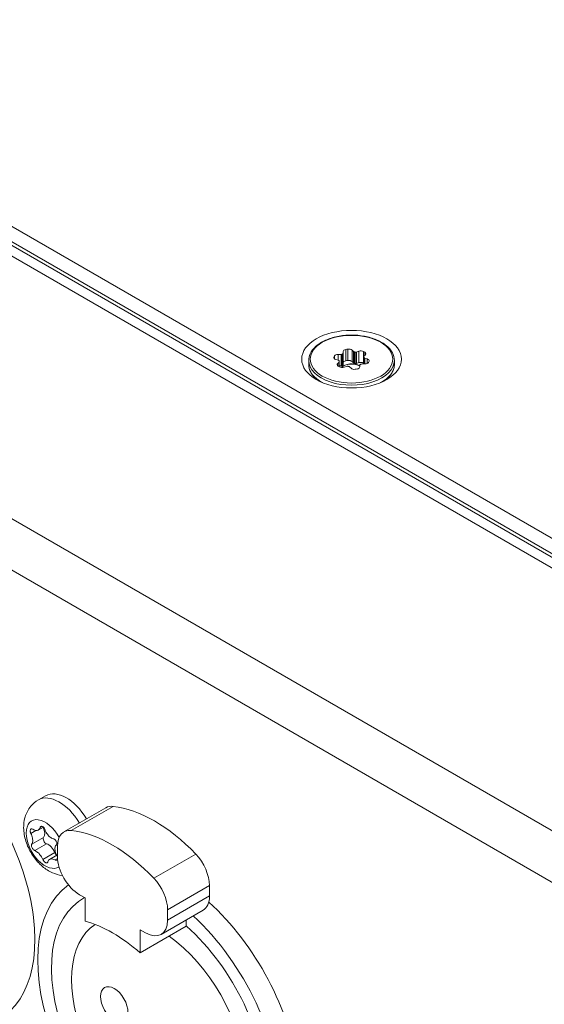
# Model space of a CAD drawing. Units: millimetres. Extents: x 15 to 1245, y 15 to 876.
# Drawn here: x 1017 to 1042, y 680 to 728 of the extents above; entities that cross this region are included whole.
import ezdxf

# ---------------------------------------------------------------- set-up
doc = ezdxf.new("R2010")
doc.units = ezdxf.units.MM
doc.header["$LTSCALE"] = 3
doc.layers.add('Visible Edges(A H Standard)', color=7, linetype='Continuous', lineweight=18)
doc.layers.add('Visible Tangent Edges(A H Standard)', color=7, linetype='Continuous', lineweight=18)

msp = doc.modelspace()

# ---------------------------------------------------------------- linework, layer by layer
at = {"layer": 'Visible Edges(A H Standard)'}
for p, q in [((1109.095, 663.643), (881.367, 795.122)), ((1108.821, 664.709), (882.9, 795.144)), ((1108.821, 663.974), (882.9, 794.41)), ((1033.008, 711.991), (1033.076, 711.924)), ((1032.345, 711.502), (1032.229, 711.541)), ((1032.342, 711.786), (1032.477, 711.786)), ((1032.584, 711.848), (1032.584, 711.926)), ((1032.584, 711.297), (1032.584, 711.848)), ((1033.223, 711.901), (1033.339, 711.94)), ((1033.572, 711.672), (1033.572, 711.325)), ((1033.649, 711.761), (1033.582, 711.694)), ((1033.622, 711.609), (1033.738, 711.57)), ((1030.921, 711.494), (1030.921, 711.305)), ((1032.317, 711.35), (1032.385, 711.418)), ((1032.395, 711.439), (1032.395, 711.192)), ((1032.477, 711.235), (1032.395, 711.235)), ((1032.744, 711.21), (1032.628, 711.171)), ((1032.958, 711.12), (1032.891, 711.187)), ((1033.076, 711.373), (1033.008, 711.44)), ((1033.339, 711.389), (1033.223, 711.35)), ((1033.382, 711.263), (1033.382, 711.186)), ((1033.624, 711.325), (1033.49, 711.325)), ((1035.046, 711.494), (1035.046, 711.305)), ((1017.901, 690.338), (1018.248, 690.538)), ((1021.149, 689.962), (1019.134, 688.798)), ((1017.892, 688.885), (1018.149, 689.033)), ((1018.824, 687.612), (1018.824, 688.112)), ((1018.439, 687.477), (1018.785, 687.677)), ((1026.142, 686.213), (1026.142, 685.714)), ((1020.149, 685.622), (1019.884, 685.775)), ((1020.149, 684.504), (1020.149, 685.622)), ((1025.831, 685.027), (1023.816, 683.863)), ((1024.127, 685.05), (1024.127, 684.55)), ((1025.028, 684.563), (1025.028, 684.259)), ((1022.801, 682.973), (1025.028, 684.259)), ((1022.801, 684.091), (1022.801, 682.973)), ((1023.066, 683.938), (1022.801, 684.091))]:
    msp.add_line(p, q, dxfattribs=at)
for centre, major_axis in [((1032.983, 711.556), (2.4, 0)), ((1021.555, 680.493), (-0.469, 0.812))]:
    msp.add_ellipse(centre, major_axis=major_axis, ratio=0.57735, dxfattribs=at)
for centre, major_axis, start_param, end_param in [((1032.772, 711.926), (-0.187, 0), 5.031096, 6.283185), ((1032.983, 711.556), (0.862, 0), 1.775688, 1.889503), ((1032.846, 711.937), (-0.188, 0), 3.665191, 4.917281), ((1032.322, 711.635), (-0.188, 0), 6.078294, 7.330383), ((1032.983, 711.556), (-0.862, 0), 5.964478, 6.078294), ((1032.342, 711.678), (-0.188, 0), 4.712389, 5.964478), ((1032.308, 711.465), (0.075, 0), 0.228604, 1.047198), ((1032.477, 711.829), (-0.075, 0), 1.570796, 2.38939), ((1032.983, 711.556), (0.619, 0), 2.322999, 2.38939), ((1032.509, 711.848), (0.075, 0), 5.464592, 6.283185), ((1032.846, 711.386), (-0.188, 0), 3.665191, 4.917281), ((1033.141, 711.946), (-0.075, 0), 0.523599, 1.342192), ((1032.983, 711.556), (0.619, 0), 1.275801, 1.342192), ((1033.185, 711.939), (-0.075, 0), 1.275801, 2.094395), ((1033.433, 711.846), (-0.187, 0), 3.983899, 5.235988), ((1032.983, 711.556), (0.862, 0), 0.72849, 0.842306), ((1033.647, 711.672), (-0.075, 0), 5.759587, 6.57818), ((1032.983, 711.556), (0.619, 0), 0.228604, 0.294995), ((1033.659, 711.646), (-0.075, 0), 0.228604, 1.047198), ((1033.487, 711.815), (0.188, 0), 5.759587, 7.011676), ((1033.644, 711.476), (0.188, 0), 6.078294, 7.330383), ((1032.48, 711.296), (-0.187, 0), 5.759587, 7.011676), ((1032.983, 711.556), (-0.862, 0), 0.72849, 0.842306), ((1032.983, 711.556), (-0.619, 0), 0.228604, 0.294995), ((1032.32, 711.439), (0.075, 0), 5.759587, 6.57818), ((1032.534, 711.265), (0.187, 0), 3.983899, 5.235988), ((1032.477, 711.278), (-0.075, 0), 1.570796, 2.38939), ((1032.983, 711.005), (0.563, 0), 0.782235, 2.643299), ((1032.983, 710.992), (-0.563, 0), 3.923827, 5.746219), ((1032.983, 711.005), (-0.619, 0), 5.464592, 5.530983), ((1032.509, 711.297), (0.075, 0), 5.464592, 6.283185), ((1032.772, 711.375), (-0.187, 0), 5.031096, 6.283185), ((1032.983, 711.005), (-0.862, 0), 4.917281, 5.031096), ((1032.782, 711.172), (0.075, 0), 1.275801, 2.094395), ((1032.983, 711.556), (-0.619, 0), 1.275801, 1.342192), ((1032.826, 711.166), (0.075, 0), 0.523599, 1.342192), ((1033.121, 711.174), (0.187, 0), 3.665191, 4.917281), ((1033.141, 711.395), (-0.075, 0), 0.523599, 1.342192), ((1032.983, 711.005), (-0.619, 0), 4.417394, 4.483785), ((1032.983, 711.556), (-0.862, 0), 1.775688, 1.889503), ((1033.185, 711.388), (-0.075, 0), 1.275801, 2.094395), ((1033.195, 711.186), (0.188, 0), 5.031096, 6.283185), ((1033.433, 711.295), (-0.188, 0), 3.983899, 5.235988), ((1033.457, 711.263), (-0.075, 0), 5.464592, 6.283185), ((1032.983, 711.556), (-0.619, 0), 2.322999, 2.38939), ((1033.49, 711.282), (0.075, 0), 1.570796, 2.38939), ((1032.983, 711.005), (-0.862, 0), 3.961011, 3.983899), ((1033.624, 711.434), (0.188, 0), 4.712389, 5.964478), ((1032.983, 711.556), (0.862, 0), 5.964478, 6.078294), ((1011.77, 687.061), (4.219, -7.307), 6.070769, 8.366476), ((1019.248, 688.806), (-1, 1.732), 4.73748, 6.283185), ((1021.899, 688.663), (-0.75, 1.299), 5.882184, 6.283185), ((1023.49, 683.203), (3.75, -6.495), 1.971798, 2.740591), ((1017.862, 688.92), (0.246, -0.426), 0.21938, 1.478005), ((1019.884, 687.499), (-0.75, 1.299), 5.882184, 7.068583), ((1021.475, 682.039), (3.75, -6.495), 1.971798, 2.740591), ((1018.265, 688.392), (-0.092, 0.159), 0.21938, 2.602172), ((1018.381, 687.791), (0.246, -0.426), 1.266578, 2.602172), ((1018.804, 687.802), (0.092, -0.159), 4.40817, 5.277972), ((1019.884, 687), (0.75, -1.299), 3.926991, 5.497787), ((1025.081, 686.826), (-0.75, 1.299), 3.926991, 5.11339), ((1023.066, 685.662), (-0.75, 1.299), 3.926991, 5.11339), ((1023.703, 679.253), (-4.125, 7.145), 0.056956, 5.209715), ((1023.703, 679.253), (-3.656, 6.333), 6.260337, 11.521666), ((1025.081, 686.326), (0.75, -1.299), 0, 0.785398), ((1024.498, 679.712), (4.219, -7.307), 6.070769, 8.366476), ((1021.475, 677.967), (-3.656, 6.333), 5.238481, 5.757094), ((1023.066, 685.162), (0.75, -1.299), 5.497787, 7.068583), ((1023.703, 679.253), (-2.972, 5.147), 0.032117, 5.378326)]:
    msp.add_ellipse(centre, major_axis=major_axis, ratio=0.57735, start_param=start_param, end_param=end_param, dxfattribs=at)
for points, knots in [([(1035.046, 711.494), (1035.046, 711.622), (1035.012, 711.748), (1034.883, 711.992), (1034.784, 712.107), (1034.53, 712.317), (1034.371, 712.411), (1034.013, 712.563), (1033.813, 712.622), (1033.392, 712.7), (1033.172, 712.719), (1032.732, 712.715), (1032.513, 712.692), (1032.097, 712.607), (1031.901, 712.545), (1031.55, 712.386), (1031.395, 712.289), (1031.146, 712.069), (1031.051, 711.946), (1030.945, 711.712), (1030.921, 711.603), (1030.921, 711.494)], [0.785398, 0.785398, 0.785398, 0.785398, 1.084097, 1.084097, 1.396016, 1.396016, 1.720713, 1.720713, 2.046761, 2.046761, 2.371779, 2.371779, 2.696378, 2.696378, 3.021481, 3.021481, 3.347597, 3.347597, 3.671705, 3.671705, 3.926991, 3.926991, 3.926991, 3.926991]), ([(1031.423, 710.503), (1031.39, 710.525), (1031.359, 710.548), (1031.264, 710.623), (1031.207, 710.678), (1031.106, 710.792), (1031.063, 710.852), (1030.993, 710.976), (1030.966, 711.041), (1030.93, 711.172), (1030.921, 711.239), (1030.921, 711.305)], [1.654416, 1.654416, 1.654416, 1.654416, 1.727876, 1.727876, 1.8849556, 1.8849556, 2.0420352, 2.0420352, 2.1991149, 2.1991149, 2.3561945, 2.3561945, 2.3561945, 2.3561945]), ([(1035.046, 711.305), (1035.046, 711.239), (1035.037, 711.172), (1035.001, 711.041), (1034.974, 710.976), (1034.904, 710.852), (1034.861, 710.792), (1034.76, 710.678), (1034.702, 710.623), (1034.608, 710.548), (1034.576, 710.525), (1034.543, 710.503)], [5.4977871, 5.4977871, 5.4977871, 5.4977871, 5.6548668, 5.6548668, 5.8119464, 5.8119464, 5.969026, 5.969026, 6.1261057, 6.1261057, 6.1995656, 6.1995656, 6.1995656, 6.1995656]), ([(1019.062, 686.701), (1019.056, 686.702), (1019.051, 686.703), (1018.875, 686.723), (1018.721, 686.77), (1018.4, 686.912), (1018.241, 687.017), (1017.931, 687.278), (1017.787, 687.44), (1017.538, 687.795), (1017.435, 687.988), (1017.277, 688.395), (1017.222, 688.61), (1017.183, 689.053), (1017.194, 689.282), (1017.319, 689.695), (1017.407, 689.874), (1017.639, 690.152), (1017.762, 690.258), (1017.901, 690.338)], [1.184191, 1.184191, 1.184191, 1.184191, 1.192544, 1.192544, 1.451913, 1.451913, 1.795629, 1.795629, 2.205785, 2.205785, 2.619249, 2.619249, 3.033932, 3.033932, 3.431625, 3.431625, 3.718611, 3.718611, 3.926991, 3.926991, 3.926991, 3.926991]), ([(1017.54, 688.725), (1017.536, 688.733), (1017.533, 688.741), (1017.523, 688.768), (1017.517, 688.787), (1017.511, 688.828), (1017.51, 688.85), (1017.514, 688.888), (1017.52, 688.904), (1017.535, 688.929), (1017.545, 688.938), (1017.568, 688.947), (1017.581, 688.948), (1017.609, 688.94), (1017.624, 688.933), (1017.639, 688.922)], [-0.0586101, -0.0586101, -0.0586101, -0.0586101, -0.05506135, -0.05506135, -0.04711045, -0.04711045, -0.03736834, -0.03736834, -0.02783815, -0.02783815, -0.01841885, -0.01841885, -0.00911324, -0.00911324, -0.00003384, -0.00003384, -0.00003384, -0.00003384]), ([(1017.639, 688.922), (1017.667, 688.901), (1017.697, 688.885), (1017.767, 688.862), (1017.806, 688.859), (1017.879, 688.873), (1017.912, 688.893), (1017.958, 688.947), (1017.975, 688.976), (1017.987, 689.012)], [-0.08779856, -0.08779856, -0.08779856, -0.08779856, -0.06984367, -0.06984367, -0.04592738, -0.04592738, -0.01994271, -0.01994271, 0, 0, 0, 0]), ([(1017.987, 689.012), (1017.992, 689.023), (1017.997, 689.033), (1018.01, 689.049), (1018.017, 689.056), (1018.039, 689.068), (1018.054, 689.072), (1018.087, 689.069), (1018.104, 689.064), (1018.137, 689.044), (1018.153, 689.031), (1018.181, 688.998), (1018.194, 688.979), (1018.214, 688.94), (1018.222, 688.921), (1018.227, 688.901)], [-0.05934335, -0.05934335, -0.05934335, -0.05934335, -0.0529112, -0.0529112, -0.0469836, -0.0469836, -0.03725425, -0.03725425, -0.02773676, -0.02773676, -0.01833585, -0.01833585, -0.0090641, -0.0090641, -0.00077481, -0.00077481, -0.00077481, -0.00077481]), ([(1018.227, 688.901), (1018.233, 688.879), (1018.241, 688.857), (1018.26, 688.81), (1018.272, 688.786), (1018.316, 688.705), (1018.355, 688.654), (1018.44, 688.565), (1018.486, 688.529), (1018.562, 688.488), (1018.591, 688.478), (1018.62, 688.471)], [-0.09050637, -0.09050637, -0.09050637, -0.09050637, -0.08098573, -0.08098573, -0.07017281, -0.07017281, -0.04429014, -0.04429014, -0.01831534, -0.01831534, -0.00271185, -0.00271185, -0.00271185, -0.00271185]), ([(1017.584, 688.206), (1017.591, 688.216), (1017.598, 688.227), (1017.612, 688.26), (1017.619, 688.282), (1017.629, 688.335), (1017.631, 688.365), (1017.63, 688.431), (1017.625, 688.466), (1017.611, 688.537), (1017.601, 688.573), (1017.574, 688.648), (1017.558, 688.687), (1017.54, 688.725)], [-0.0876972, -0.0876972, -0.0876972, -0.0876972, -0.07831886, -0.07831886, -0.06427652, -0.06427652, -0.04854613, -0.04854613, -0.03250559, -0.03250559, -0.016952, -0.016952, 0, 0, 0, 0]), ([(1018.62, 688.471), (1018.631, 688.469), (1018.642, 688.465), (1018.67, 688.452), (1018.685, 688.441), (1018.717, 688.414), (1018.733, 688.396), (1018.759, 688.356), (1018.769, 688.334), (1018.783, 688.291), (1018.787, 688.269), (1018.788, 688.229), (1018.784, 688.21), (1018.774, 688.183), (1018.768, 688.173), (1018.761, 688.164)], [-0.06181486, -0.06181486, -0.06181486, -0.06181486, -0.05578405, -0.05578405, -0.0476307, -0.0476307, -0.03796436, -0.03796436, -0.02846998, -0.02846998, -0.01907057, -0.01907057, -0.00979929, -0.00979929, -0.00323523, -0.00323523, -0.00323523, -0.00323523]), ([(1017.725, 687.899), (1017.715, 687.902), (1017.706, 687.907), (1017.683, 687.923), (1017.67, 687.935), (1017.642, 687.965), (1017.628, 687.984), (1017.604, 688.025), (1017.594, 688.046), (1017.578, 688.089), (1017.573, 688.11), (1017.568, 688.148), (1017.569, 688.165), (1017.575, 688.19), (1017.578, 688.199), (1017.584, 688.206)], [-0.06181486, -0.06181486, -0.06181486, -0.06181486, -0.05578405, -0.05578405, -0.0476307, -0.0476307, -0.03796436, -0.03796436, -0.02846998, -0.02846998, -0.01907057, -0.01907057, -0.00979929, -0.00979929, -0.00323523, -0.00323523, -0.00323523, -0.00323523]), ([(1018.117, 687.469), (1018.108, 687.489), (1018.098, 687.51), (1018.075, 687.555), (1018.062, 687.578), (1018.014, 687.657), (1017.975, 687.708), (1017.891, 687.797), (1017.845, 687.834), (1017.775, 687.877), (1017.749, 687.89), (1017.725, 687.899)], [-0.09050637, -0.09050637, -0.09050637, -0.09050637, -0.08098573, -0.08098573, -0.07017281, -0.07017281, -0.04429014, -0.04429014, -0.01831534, -0.01831534, -0.00271185, -0.00271185, -0.00271185, -0.00271185]), ([(1018.761, 688.164), (1018.751, 688.153), (1018.742, 688.14), (1018.722, 688.105), (1018.714, 688.081), (1018.702, 688.028), (1018.699, 687.997), (1018.7, 687.931), (1018.705, 687.896), (1018.72, 687.825), (1018.731, 687.79), (1018.762, 687.717), (1018.781, 687.68), (1018.805, 687.645)], [-0.0876972, -0.0876972, -0.0876972, -0.0876972, -0.07831886, -0.07831886, -0.06427652, -0.06427652, -0.04854613, -0.04854613, -0.03250559, -0.03250559, -0.016952, -0.016952, 0, 0, 0, 0]), ([(1018.357, 687.358), (1018.355, 687.348), (1018.351, 687.339), (1018.342, 687.325), (1018.337, 687.32), (1018.319, 687.31), (1018.306, 687.307), (1018.276, 687.311), (1018.259, 687.317), (1018.225, 687.336), (1018.208, 687.349), (1018.176, 687.379), (1018.161, 687.397), (1018.135, 687.433), (1018.125, 687.451), (1018.117, 687.469)], [-0.05934335, -0.05934335, -0.05934335, -0.05934335, -0.0529112, -0.0529112, -0.0469836, -0.0469836, -0.03725425, -0.03725425, -0.02773676, -0.02773676, -0.01833585, -0.01833585, -0.0090641, -0.0090641, -0.00077481, -0.00077481, -0.00077481, -0.00077481]), ([(1018.706, 687.448), (1018.671, 687.466), (1018.638, 687.48), (1018.564, 687.501), (1018.524, 687.503), (1018.451, 687.488), (1018.419, 687.469), (1018.377, 687.418), (1018.364, 687.39), (1018.357, 687.358)], [-0.08779856, -0.08779856, -0.08779856, -0.08779856, -0.06984367, -0.06984367, -0.04592738, -0.04592738, -0.01994271, -0.01994271, 0, 0, 0, 0]), ([(1018.831, 687.458), (1018.824, 687.448), (1018.814, 687.441), (1018.79, 687.431), (1018.774, 687.429), (1018.741, 687.433), (1018.723, 687.439), (1018.706, 687.448)], [-0.02636831, -0.02636831, -0.02636831, -0.02636831, -0.01841885, -0.01841885, -0.00911324, -0.00911324, -0.00003384, -0.00003384, -0.00003384, -0.00003384]), ([(1018.805, 687.645), (1018.809, 687.637), (1018.814, 687.63), (1018.82, 687.619), (1018.822, 687.616), (1018.824, 687.612)], [-0.058610104, -0.058610104, -0.058610104, -0.058610104, -0.055061353, -0.055061353, -0.053496898, -0.053496898, -0.053496898, -0.053496898])]:
    msp.add_open_spline(points, degree=3, knots=knots, dxfattribs=at)
at = {"layer": 'Visible Tangent Edges(A H Standard)'}
for p, q in [((1108.652, 663.387), (880.61, 795.047)), ((881.839, 795.022), (1109.245, 663.729)), ((870.724, 788.102), (1096.623, 657.679)), ((1095.552, 655.824), (869.652, 786.247)), ((1032.713, 711.477), (1032.713, 712.029)), ((1032.808, 712.043), (1032.808, 711.492)), ((1033.008, 711.44), (1033.008, 711.991)), ((1032.139, 711.613), (1032.139, 711.657)), ((1032.164, 711.712), (1032.164, 711.577)), ((1032.342, 711.503), (1032.342, 711.786)), ((1032.477, 711.786), (1032.477, 711.235)), ((1032.532, 711.249), (1032.532, 711.8)), ((1032.561, 711.817), (1032.561, 711.265)), ((1033.076, 711.924), (1033.076, 711.373)), ((1033.124, 711.352), (1033.124, 711.904)), ((1033.163, 711.897), (1033.163, 711.346)), ((1033.223, 711.35), (1033.223, 711.901)), ((1033.339, 711.94), (1033.339, 711.389)), ((1033.558, 711.376), (1033.558, 711.927)), ((1033.575, 711.325), (1033.575, 711.66)), ((1033.586, 711.637), (1033.586, 711.325)), ((1033.622, 711.325), (1033.622, 711.609)), ((1033.627, 711.887), (1033.627, 711.739)), ((1033.738, 711.57), (1033.738, 711.347)), ((1032.317, 711.242), (1032.317, 711.35)), ((1032.385, 711.418), (1032.385, 711.197)), ((1019.486, 688.864), (1021.502, 690.028)), ((1017.54, 688.725), (1017.779, 688.863)), ((1017.987, 689.012), (1018.085, 689.068)), ((1017.584, 688.206), (1018.155, 688.536)), ((1017.725, 687.899), (1018.296, 688.229)), ((1018.117, 687.469), (1018.689, 687.799)), ((1018.706, 687.448), (1018.827, 687.518)), ((1023.464, 686.568), (1025.479, 687.731)), ((1024.127, 685.05), (1026.142, 686.213)), ((1024.127, 684.55), (1026.142, 685.714))]:
    msp.add_line(p, q, dxfattribs=at)
msp.add_ellipse((1032.983, 711.556), major_axis=(1.988, 0), ratio=0.57735, dxfattribs=at)
for centre, major_axis, start_param, end_param in [((1032.983, 711.494), (-2.062, 0), 0, 3.141593), ((1032.983, 711.305), (-2.063, 0), 0, 0.829293), ((1032.983, 711.305), (2.063, 0), 5.453892, 6.283185), ((1018.902, 688.606), (-1, 1.732), 4.73748, 6.283185), ((1018.224, 688.215), (0.643, -1.114), 1.517305, 6.331136)]:
    msp.add_ellipse(centre, major_axis=major_axis, ratio=0.57735, start_param=start_param, end_param=end_param, dxfattribs=at)

doc.saveas('drawing.dxf')
